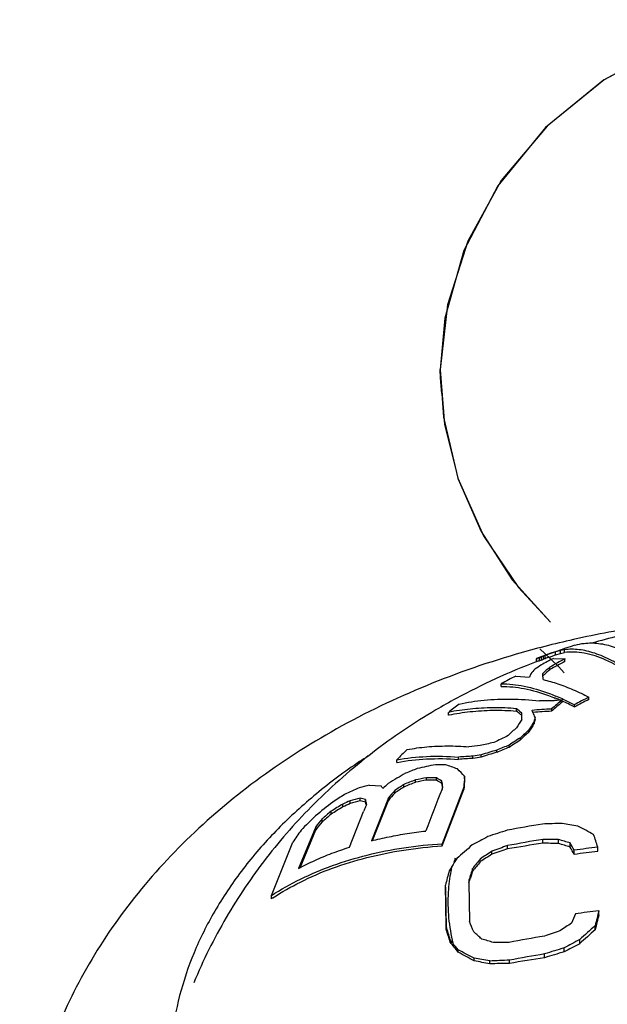
# Model space of a CAD drawing. Units: inches. Extents: x 9981 to 10546, y 1792 to 2070.
# Drawn here: x 10343 to 10353, y 2017 to 2034 of the extents above; entities that cross this region are included whole.
import ezdxf

# ---------------------------------------------------------------- set-up
doc = ezdxf.new("R2010")
doc.units = ezdxf.units.IN
doc.header["$MEASUREMENT"] = 0
doc.layers.add('02___PRT_ALL_AXES', color=7, linetype='Continuous')
doc.layers.add('06___PRT_ALL_SURFS', color=7, linetype='Continuous')

# ---------------------------------------------------------------- blocks, each defined once
blk = doc.blocks.new('head-1')
at = {"color": 7, "linetype": 'Continuous'}
for p, q in [((10721.831, 1976.544), (10721.652, 1976.48)), ((10721.729, 1976.456), (10721.831, 1976.492)), ((10721.913, 1976.567), (10721.831, 1976.544)), ((10721.831, 1976.492), (10721.831, 1976.544)), ((10721.831, 1976.492), (10721.913, 1976.517)), ((10721.985, 1976.581), (10721.913, 1976.567)), ((10721.913, 1976.517), (10721.913, 1976.567)), ((10721.913, 1976.517), (10721.984, 1976.532)), ((10721.984, 1976.532), (10721.985, 1976.581)), ((10721.503, 1976.428), (10721.503, 1976.375)), ((10721.509, 1976.43), (10721.522, 1976.436)), ((10721.509, 1976.377), (10721.51, 1976.43)), ((10721.555, 1976.393), (10721.555, 1976.445)), ((10721.626, 1976.47), (10721.591, 1976.457)), ((10721.591, 1976.405), (10721.591, 1976.457)), ((10721.591, 1976.405), (10721.626, 1976.418)), ((10721.626, 1976.418), (10721.626, 1976.47)), ((10721.652, 1976.428), (10721.652, 1976.48)), ((10721.797, 1976.433), (10721.992, 1976.424)), ((10721.992, 1976.38), (10721.992, 1976.424)), ((10721.734, 1976.24), (10721.734, 1976.284)), ((10720.905, 1975.956), (10720.905, 1976.001)), ((10721.153, 1976.13), (10721.387, 1976.114)), ((10721.942, 1975.686), (10721.942, 1975.725)), ((10722.399, 1975.733), (10722.399, 1975.771)), ((10720.008, 1975.465), (10720.008, 1975.512)), ((10721.167, 1975.535), (10721.167, 1975.575)), ((10721.254, 1975.461), (10721.254, 1975.497)), ((10721.765, 1975.531), (10721.765, 1975.57)), ((10722.152, 1975.603), (10722.152, 1975.641)), ((10721.254, 1975.388), (10721.254, 1975.461)), ((10721.464, 1975.317), (10721.464, 1975.355)), ((10721.482, 1975.39), (10721.482, 1975.429)), ((10721.375, 1975.176), (10721.375, 1975.214)), ((10721.233, 1975.042), (10721.234, 1975.079)), ((10720.828, 1974.829), (10720.828, 1974.868)), ((10721.039, 1974.915), (10721.039, 1974.953)), ((10719.123, 1974.657), (10719.123, 1974.702)), ((10720.177, 1974.71), (10720.177, 1974.75)), ((10720.423, 1974.726), (10720.423, 1974.765)), ((10720.563, 1974.748), (10720.564, 1974.787)), ((10719.444, 1974.317), (10719.444, 1974.359)), ((10719.63, 1974.356), (10719.63, 1974.397)), ((10719.8, 1974.353), (10719.8, 1974.393)), ((10719.894, 1974.299), (10719.894, 1974.338)), ((10720.281, 1974.38), (10720.281, 1974.418)), ((10718.653, 1974.269), (10718.855, 1974.259)), ((10719.088, 1974.135), (10719.088, 1974.177)), ((10719.243, 1974.238), (10719.243, 1974.28)), ((10719.896, 1974.201), (10719.91, 1974.235)), ((10720.266, 1974.235), (10719.899, 1973.27)), ((10719.899, 1973.232), (10720.266, 1974.196)), ((10719.904, 1974.234), (10719.905, 1974.224)), ((10720.266, 1974.196), (10720.266, 1974.235)), ((10718.328, 1973.956), (10718.328, 1974.003)), ((10718.499, 1974), (10718.499, 1974.046)), ((10718.592, 1973.978), (10718.592, 1974.023)), ((10718.98, 1974.052), (10718.69, 1973.319)), ((10718.707, 1973.323), (10718.98, 1974.01)), ((10718.98, 1974.01), (10718.98, 1974.052)), ((10718.003, 1973.774), (10718.003, 1973.823)), ((10718.204, 1973.899), (10718.204, 1973.947)), ((10718.318, 1973.212), (10718.558, 1973.82)), ((10718.6, 1973.937), (10718.603, 1973.925)), ((10717.848, 1973.641), (10717.848, 1973.692)), ((10717.74, 1973.557), (10717.45, 1972.849)), ((10717.473, 1972.861), (10717.74, 1973.505)), ((10717.74, 1973.505), (10717.74, 1973.557)), ((10721.613, 1973.279), (10721.613, 1973.344)), ((10721.88, 1973.274), (10721.881, 1973.342)), ((10716.986, 1972.386), (10717.353, 1973.294)), ((10719.899, 1973.232), (10719.899, 1973.27)), ((10720.747, 1973.09), (10720.747, 1973.142)), ((10721.013, 1973.181), (10721.013, 1973.238)), ((10722.082, 1973.213), (10722.082, 1973.283)), ((10722.151, 1973.087), (10722.151, 1973.158)), ((10722.551, 1973.14), (10722.551, 1973.213)), ((10720.548, 1972.964), (10720.548, 1973.012)), ((10720.417, 1972.803), (10720.417, 1972.849)), ((10720.354, 1972.61), (10720.375, 1972.673)), ((10720.354, 1972.653), (10720.354, 1972.607)), ((10719.953, 1972.528), (10719.953, 1972.565)), ((10719.965, 1971.857), (10719.953, 1972.565)), ((10719.953, 1972.528), (10719.965, 1971.82)), ((10720.354, 1972.607), (10720.365, 1971.945)), ((10716.986, 1972.331), (10716.986, 1972.386)), ((10722.569, 1972.055), (10722.569, 1972.128)), ((10719.965, 1971.82), (10719.965, 1971.857)), ((10722.506, 1971.799), (10722.507, 1971.871)), ((10720.035, 1971.59), (10720.036, 1971.627)), ((10722.243, 1971.563), (10722.243, 1971.633)), ((10720.172, 1971.419), (10720.172, 1971.458)), ((10721.977, 1971.425), (10721.978, 1971.492)), ((10720.442, 1971.271), (10720.442, 1971.314)), ((10721.045, 1971.227), (10721.045, 1971.282)), ((10721.645, 1971.325), (10721.645, 1971.388)), ((10720.71, 1971.219), (10720.71, 1971.268))]:
    blk.add_line(p, q, dxfattribs=at)
for centre, radius, start, end in [((10725.742, 1965.277), 11.93, 107.4714, 110.6473), ((10722.415, 1975.843), 0.852, 106.9128, 107.4385), ((10724.793, 1971.285), 5.969, 122.4683, 123.7251), ((10721.798, 1975.59), 0.839, 108.5046, 110.1543), ((10721.783, 1975.629), 0.847, 107.2399, 108.8616), ((10721.784, 1975.627), 0.849, 107.0225, 107.2404), ((10721.799, 1975.587), 0.841, 106.8582, 108.5043), ((10721.785, 1975.625), 0.851, 105.6234, 107.022), ((10723.392, 1971.132), 5.621, 108.6897, 109.0711), ((10723.395, 1971.198), 5.511, 109.1079, 109.498), ((10725.348, 1969.545), 7.75, 117.2744, 119.0253), ((10725.677, 1965.712), 11.495, 110.4973, 110.6369), ((10725.615, 1965.822), 11.322, 110.4904, 110.6322), ((10724.473, 1968.883), 8.055, 109.9143, 110.498), ((10726.494, 1967.847), 9.687, 117.6899, 119.4298), ((10726.349, 1968.036), 9.414, 117.5689, 119.3578), ((10723.97, 1975.207), 2.737, 159.3653, 160.662), ((10723.534, 1974.313), 2.824, 136.696, 138.8308), ((10724.917, 1972.589), 4.877, 130.7434, 132.636), ((10710.653, 1975.382), 10.989, 3.7866, 4.1474), ((10725.025, 1972.404), 5.055, 132.1217, 132.4018), ((10724.743, 1972.718), 4.633, 130.5128, 132.1446), ((10727.296, 1963.963), 13.63, 116.7886, 117.9619), ((10707.773, 1975.189), 13.876, 3.6424, 3.7941), ((10725.635, 1968.641), 8.881, 127.8529, 129.3134), ((10721.772, 1967.787), 7.923, 89.791, 91.5702), ((10732.375, 1963.618), 15.982, 130.7553, 131.5984), ((10732.131, 1963.844), 15.623, 130.7102, 131.5721), ((10722.974, 1964.564), 11.208, 95.6455, 96.0081), ((10720.488, 1972.478), 3.54, 66.6138, 67.8792), ((10720.423, 1972.394), 3.678, 65.488, 67.402), ((10722.992, 1964.381), 11.392, 95.2912, 95.6455), ((10720.357, 1972.249), 3.838, 65.2651, 65.4996), ((10720.28, 1972.018), 4.045, 62.4446, 65.6401), ((10720.236, 1971.99), 4.123, 62.3121, 65.2318), ((10733.628, 1954.019), 24.48, 117.3032, 117.958), ((10733.501, 1954.22), 24.209, 117.2969, 117.959), ((10719.4, 1973.505), 2.721, 47.0504, 49.5098), ((10719.436, 1973.491), 2.678, 47.8181, 49.7453), ((10722.243, 1966.019), 9.562, 92.8699, 94.8762), ((10716.813, 1973.463), 5.066, 23.8131, 24.2962), ((10722.261, 1965.986), 9.558, 92.9797, 94.8855), ((10716.264, 1973.221), 5.666, 22.9298, 23.8054), ((10720.713, 1972.223), 3.318, 102.1431, 102.2731), ((10732.316, 1968.174), 13.207, 146.8892, 147.6026), ((10719.311, 1973.352), 2.866, 47.2976, 47.8236), ((10734.003, 1967.358), 14.872, 147.4729, 148.1161), ((10733.669, 1967.519), 14.484, 147.425, 148.0847), ((10737.698, 1971.39), 16.711, 166.0149, 166.2749), ((10737.425, 1971.409), 16.432, 165.979, 166.2428), ((10734.467, 1961), 19.494, 133.0317, 133.6039), ((10735.813, 1959.799), 21.093, 133.1959, 133.7259), ((10736.048, 1959.597), 21.428, 133.2143, 133.7362), ((10722.927, 1964.512), 10.702, 101.5966, 102.8499), ((10729.696, 1957.057), 20.033, 115.6522, 116.4383), ((10734.399, 1954.674), 24.284, 122.8297, 123.3769), ((10734.332, 1954.751), 24.151, 122.8438, 123.3941), ((10728.729, 1965.16), 13.54, 134.1353, 135.1887), ((10721.224, 1967.517), 7.46, 95.2045, 96.698), ((10724.655, 1961.937), 13.449, 106.533, 107.7108), ((10724.647, 1961.934), 13.486, 106.4528, 107.6268), ((10727.6, 1958.381), 17.823, 111.5979, 112.3311), ((10727.581, 1958.435), 17.731, 111.651, 112.3883), ((10720.706, 1968.066), 6.704, 92.4176, 94.5243), ((10720.722, 1968.064), 6.668, 92.5741, 94.6926), ((10721.867, 1965.91), 8.972, 98.3525, 99.262), ((10721.872, 1965.959), 8.886, 98.4717, 99.3902), ((10725.714, 1963.214), 12.971, 119.7789, 121.2855), ((10722.949, 1965.642), 9.565, 111.3056, 112.6051), ((10721.072, 1967.87), 6.871, 100.8074, 103.4501), ((10719.81, 1969.733), 4.886, 88.3084, 90.309), ((10718.793, 1971.035), 3.766, 68.7799, 72.0414), ((10716.968, 1971.296), 4.553, 43.3019, 45.5435), ((10722.82, 1965.436), 9.541, 110.7268, 112.0243), ((10722.816, 1965.481), 9.458, 110.8881, 112.1984), ((10720.911, 1967.641), 6.876, 100.7382, 102.3191), ((10720.918, 1967.681), 6.799, 100.9263, 102.5263), ((10719.613, 1969.472), 4.925, 87.8154, 89.8006), ((10719.632, 1969.481), 4.875, 88.0247, 90.0298), ((10718.021, 1971.248), 3.614, 58.7772, 60.4922), ((10718.064, 1971.258), 3.549, 58.9724, 60.7148), ((10695.386, 1970.484), 24.809, 8.6963, 8.9384), ((10797.771, 1968.199), 77.74, 175.41115, 175.54702), ((10795.127, 1968.36), 75.088, 175.40158, 175.54202), ((10720.573, 1969.41), 5.249, 113.473, 116.4598), ((10719.447, 1970.871), 3.49, 103.155, 106.0513), ((10716.672, 1972.808), 2.621, 32.3477, 33.6094), ((10730.708, 1961.865), 17.093, 133.3316, 133.7596), ((10732.814, 1962.209), 18.211, 138.9123, 139.4312), ((10727.432, 1961.818), 14.912, 123.3126, 124.026), ((10727.38, 1961.904), 14.776, 123.4138, 124.1346), ((10745.63, 1963.807), 27.754, 158.0053, 159.5863), ((10696.048, 1970.537), 24.14, 8.809, 8.9654), ((10724.206, 1966.022), 10.073, 127.7978, 129.9456), ((10722.111, 1967.792), 7.413, 121.5374, 123.3819), ((10720.44, 1969.136), 5.306, 113.4583, 114.9265), ((10719.265, 1970.623), 3.507, 102.6159, 105.4911), ((10719.281, 1970.627), 3.463, 103.0502, 105.9686), ((10718.13, 1972.322), 1.763, 74.7935, 77.9175), ((10718.157, 1972.316), 1.718, 75.3195, 78.5189), ((10708.839, 1972.116), 9.939, 10.5668, 11.0623), ((10709.535, 1972.193), 9.232, 10.8877, 11.1491), ((10732.684, 1962.287), 18.034, 138.9321, 139.4564), ((10725.68, 1964.652), 11.961, 129.9325, 130.9053), ((10722.053, 1967.465), 7.539, 120.6972, 122.4937), ((10722.041, 1967.515), 7.448, 121.0053, 122.8301), ((10720.441, 1969.172), 5.229, 113.8302, 115.3245), ((10732.907, 1967.839), 15.546, 157.0473, 157.3727), ((10732.346, 1968.076), 14.936, 156.8891, 157.0461), ((10726.429, 1964.748), 12.509, 134.0074, 135.6036), ((10729.214, 1964.513), 14.609, 141.0765, 141.7548), ((10729.079, 1964.59), 14.424, 141.133, 141.821), ((10725.611, 1964.751), 11.802, 130.1384, 131.1275), ((10727.329, 1966.716), 11.95, 145.4161, 146.6035), ((10729.637, 1946.443), 28.4, 107.6886, 108.3946), ((10726.009, 1947.002), 26.965, 99.3925, 100.688), ((10722.508, 1948.5), 25.122, 91.2894, 92.0521), ((10718.21, 1951.855), 22.079, 79.5601, 80.2675), ((10713.589, 1956.568), 19.061, 62.1943, 63.1079), ((10734.491, 1947.31), 29.514, 117.9107, 118.495), ((10726.009, 1946.727), 26.977, 99.3788, 100.6735), ((10721.6, 1948.729), 24.615, 89.3466, 89.9694), ((10716.18, 1953.446), 20.696, 73.4308, 74.0124), ((10687.21, 1961.744), 37.156, 17.9788, 18.3284), ((10740.179, 1950.713), 29.978, 131.2575, 131.9314), ((10736.965, 1948.09), 29.843, 122.9175, 123.3728), ((10730.636, 1946.142), 28.754, 109.5534, 110.1169), ((10732.493, 1939.344), 35.731, 108.7408, 109.1918), ((10726.851, 1939.153), 34.525, 98.7268, 99.7361), ((10721.197, 1941.334), 31.947, 88.7745, 89.2545), ((10714.351, 1947.968), 26.402, 72.9725, 73.4297), ((10700.422, 1961.258), 24.774, 28.7078, 29.0386), ((10697.651, 1959.746), 27.897, 28.5698, 28.8649), ((10726.078, 1946.027), 27.414, 97.3912, 98.2353), ((10726.929, 1938.492), 34.923, 97.2003, 97.8625), ((10748.068, 1955.451), 32.987, 147.8285, 148.1014), ((10723.016, 1972.209), 3.01, 164.2968, 165.7898), ((10744.777, 1953.373), 31.188, 140.9729, 141.3568), ((10747.535, 1950.814), 34.912, 140.6227, 140.9629), ((10739.492, 1943.375), 35.134, 122.246, 122.6297), ((10779.23, 1957.314), 61.207, 165.33722, 165.57121), ((10745.702, 1956.744), 30.296, 147.822, 147.9795), ((10722.934, 1972.261), 2.939, 167.9013, 169.3789), ((10765.78, 1958.061), 47.713, 161.9447, 162.1927), ((10770.491, 1956.427), 52.684, 161.8909, 162.0398), ((10719.462, 1968.586), 4.49, 123.1282, 123.4743), ((10726.096, 1944.941), 27.414, 97.3912, 98.2353), ((10788.056, 1955.95), 67.455, 166.12395, 166.34823), ((10764.393, 1954.767), 45.632, 157.7127, 157.9267), ((10792.328, 1954.789), 71.864, 166.09834, 166.30837), ((10674.801, 1957.866), 47.282, 16.9204, 17.2119), ((10674.766, 1957.816), 47.318, 16.9237, 17.2148), ((10687.314, 1959.098), 35.46, 20.9273, 21.2409), ((10731.3, 1944.424), 28.929, 108.9482, 109.5062), ((10738.624, 1946.443), 30.359, 122.9645, 123.4122), ((10743.323, 1948.533), 31.273, 131.7306, 132.3812), ((10747.787, 1943.259), 38.127, 131.5347, 132.0662), ((10704.369, 1958.988), 20.13, 38.6856, 38.8963), ((10707.524, 1957.064), 19.565, 48.1759, 48.7071), ((10714.936, 1952.045), 20.392, 73.3703, 73.9607), ((10726.042, 1945.047), 27.006, 99.3795, 100.6728), ((10736.175, 1945.108), 29.962, 117.7104, 118.2848), ((10704.375, 1958.944), 20.129, 38.6159, 38.9201), ((10703.261, 1957.912), 21.667, 38.6932, 39.0729), ((10700.23, 1955.633), 25.434, 38.3653, 38.6172), ((10711.39, 1954.607), 19.002, 61.5507, 62.4724), ((10721.049, 1947.395), 24.191, 90.0222, 90.656), ((10730.359, 1944.127), 28.62, 107.029, 107.7269), ((10739.774, 1937.629), 38.195, 117.3219, 117.7706), ((10709.268, 1951.261), 22.918, 60.8191, 61.5891), ((10716.892, 1950.037), 21.572, 79.8056, 80.529), ((10721.911, 1946.611), 24.686, 92.0101, 92.7867), ((10726.041, 1944.813), 26.936, 99.3919, 100.6887), ((10726.823, 1937.482), 34.236, 98.6993, 99.7171), ((10732.364, 1936.325), 36.604, 106.4848, 107.0287), ((10715.556, 1945.066), 26.656, 78.8501, 79.4374), ((10721.628, 1940.133), 31.1, 91.0759, 91.6919)]:
    blk.add_arc(centre, radius, start, end, dxfattribs=at)
for points, start_tangent, end_tangent in [([(10722.167, 1976.659), (10722.318, 1976.69), (10722.563, 1976.689), (10722.831, 1976.627), (10723.115, 1976.504), (10723.404, 1976.329)], (0.956748, 0.290919), (0.823467, -0.567363)), ([(10723.084, 1976.178), (10722.688, 1976.405), (10722.32, 1976.523), (10721.984, 1976.532)], (-0.823649, 0.5671), (-0.989264, -0.146139)), ([(10723.084, 1976.216), (10722.933, 1976.314), (10722.786, 1976.398), (10722.642, 1976.466), (10722.501, 1976.52), (10722.365, 1976.558), (10722.233, 1976.581), (10722.107, 1976.589), (10721.985, 1976.581)], (-0.821848, 0.569706), (-0.991818, -0.127658)), ([(10721.51, 1976.43), (10721.509, 1976.43)], (-0.946299, -0.323294), (-0.313083, 0.949726)), ([(10721.509, 1976.377), (10721.509, 1976.377)], (0.347314, -0.937749), (0.938767, 0.344552)), ([(10720.905, 1976.001), (10721.295, 1975.959), (10721.713, 1975.838), (10721.836, 1975.79)], (0.999965, -0.008421), (0.923303, -0.384072)), ([(10721.621, 1976.071), (10721.872, 1975.999), (10722.132, 1975.899), (10722.399, 1975.771)], (0.973638, -0.228097), (0.886156, -0.463388)), ([(10720.905, 1975.956), (10721.294, 1975.917), (10721.713, 1975.799), (10721.821, 1975.757)], (0.999998, 0.00197), (0.926425, -0.37648)), ([(10720.185, 1975.653), (10720.613, 1975.72), (10721.071, 1975.738), (10721.555, 1975.708)], (0.976463, 0.215685), (0.993829, -0.110919)), ([(10721.167, 1975.575), (10720.761, 1975.589), (10720.374, 1975.568), (10720.008, 1975.512)], (-0.996919, 0.078432), (-0.978808, -0.204781)), ([(10720.015, 1975.467), (10720.374, 1975.524), (10720.761, 1975.548), (10721.167, 1975.535)], (0.977625, 0.210354), (0.997193, -0.074879)), ([(10719.3, 1974.877), (10719.636, 1974.923), (10719.988, 1974.939), (10720.354, 1974.926)], (0.983406, 0.181417), (0.997136, -0.075623)), ([(10719.123, 1974.702), (10719.633, 1974.759), (10720.177, 1974.75)], (0.983583, 0.180456), (0.997077, -0.076401)), ([(10719.123, 1974.657), (10719.128, 1974.658)], (0.982217, 0.187751), (0.982516, 0.186181)), ([(10719.128, 1974.658), (10719.632, 1974.717), (10720.177, 1974.71)], (0.982515, 0.186181), (0.997343, -0.072853)), ([(10718.69, 1973.319), (10718.992, 1973.388), (10719.302, 1973.444), (10719.619, 1973.487)], (0.969142, 0.246503), (0.99377, 0.111455)), ([(10716.986, 1972.386), (10717.482, 1972.666), (10718.028, 1972.897), (10718.618, 1973.076), (10719.244, 1973.201), (10719.899, 1973.27)], (0.839379, 0.543546), (0.998107, 0.061504)), ([(10717.008, 1972.346), (10717.48, 1972.616), (10718.025, 1972.852), (10718.615, 1973.034), (10719.242, 1973.161), (10719.899, 1973.232)], (0.837449, 0.546516), (0.997987, 0.063425)), ([(10717.45, 1972.849), (10717.726, 1972.985), (10718.016, 1973.106), (10718.318, 1973.212)], (0.884561, 0.466425), (0.95176, 0.306843)), ([(10720.045, 1972.803), (10720.001, 1972.442), (10720.008, 1972.004), (10720.082, 1971.57)], (-0.184309, -0.982868), (0.240832, -0.970567)), ([(10720.06, 1972.878), (10720.063, 1972.882)], (0.528295, 0.849061), (0.528425, 0.84898))]:
    blk.add_spline(points, degree=3, dxfattribs=dict(at, start_tangent=start_tangent, end_tangent=end_tangent))
at = {"layer": '02___PRT_ALL_AXES', "color": 7, "linetype": 'Continuous'}
for p, q in [((10719.865, 1981.361), (10719.865, 1981.365)), ((10719.868, 1981.22), (10719.865, 1981.361)), ((10719.892, 1980.955), (10719.868, 1981.22))]:
    blk.add_line(p, q, dxfattribs=at)
for points in [[(10725.875, 1987.335), (10724.831, 1987.229), (10723.726, 1986.884), (10722.651, 1986.303), (10721.689, 1985.52), (10720.906, 1984.588), (10720.334, 1983.556), (10719.986, 1982.466), (10719.865, 1981.364)], [(10725.875, 1987.335), (10724.911, 1987.244), (10723.766, 1986.901), (10722.658, 1986.308), (10721.661, 1985.492), (10720.847, 1984.501), (10720.267, 1983.396), (10719.943, 1982.241), (10719.865, 1981.365)], [(10719.865, 1981.361), (10719.938, 1980.426), (10720.173, 1979.493), (10720.562, 1978.599), (10721.093, 1977.776), (10721.746, 1977.052)], [(10719.865, 1981.361), (10719.919, 1980.55), (10720.167, 1979.511), (10720.602, 1978.525), (10721.197, 1977.643), (10721.746, 1977.052)]]:
    blk.add_lwpolyline(points, dxfattribs=at)
for centre, radius, start, end in [((10725.837, 1960.327), 16.84, 98.4909, 102.6906), ((10725.852, 1964.906), 12.267, 101.7254, 106.082), ((10725.587, 1965.673), 11.455, 110.8881, 118.4152)]:
    blk.add_arc(centre, radius, start, end, dxfattribs=at)
for points, start_tangent, end_tangent in [([(10722.137, 1976.755), (10721.162, 1976.504), (10719.528, 1975.926), (10718.002, 1975.176), (10716.637, 1974.278), (10715.469, 1973.266), (10714.479, 1972.129), (10713.698, 1970.899), (10713.144, 1969.622), (10712.806, 1968.294), (10712.692, 1966.954)], (-0.975508, -0.219966), (-0.003033, -0.999995)), ([(10720.136, 1975.748), (10719.791, 1975.553), (10718.709, 1974.823), (10717.72, 1973.956), (10716.898, 1973.024), (10716.215, 1972.011), (10715.662, 1970.897)], (-0.879137, -0.476568), (-0.382239, -0.924063)), ([(10718.637, 1974.768), (10718.489, 1974.671), (10717.752, 1974.121), (10717.098, 1973.523), (10716.535, 1972.882), (10716.069, 1972.204), (10715.704, 1971.498), (10715.445, 1970.769), (10715.293, 1970.025), (10715.25, 1969.274)], (-0.839468, -0.543409), (0.016548, -0.999863))]:
    blk.add_spline(points, degree=3, dxfattribs=dict(at, start_tangent=start_tangent, end_tangent=end_tangent))
at = {"layer": '06___PRT_ALL_SURFS', "color": 6, "linetype": 'Continuous'}
blk.add_lwpolyline([(10721.565, 1976.595), (10721.746, 1976.426), (10721.887, 1976.287), (10721.98, 1976.186)], dxfattribs=at)

msp = doc.modelspace()

# ---------------------------------------------------------------- block references
msp.add_blockref('head-1', (-369.435, 46.595))

doc.saveas('drawing.dxf')
